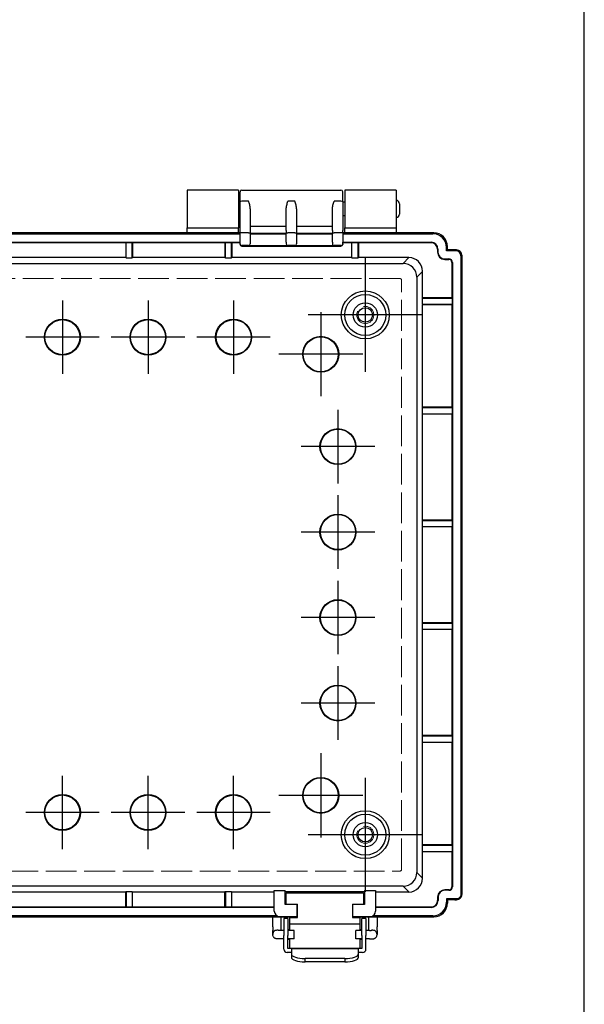
# Model space of a CAD drawing. Units: millimetres. Extents: x 0 to 2468, y 0 to 840.
# Drawn here: x 1044 to 1209, y 271 to 559 of the extents above; entities that cross this region are included whole.
import ezdxf

# ---------------------------------------------------------------- set-up
doc = ezdxf.new("R2010")
doc.units = ezdxf.units.MM
doc.header["$LTSCALE"] = 3
doc.linetypes.add('AM_ISO02W050x2', pattern=[3.75, 3, -0.75])
doc.linetypes.add('AM_ISO08W050', pattern=[18, 12, -1.5, 3, -1.5])
for name, color, linetype, lineweight in [('AM_7', 4, 'AM_ISO08W050', 25), ('ﾄｯﾌﾟｶﾊﾞｰ', 7, 'Continuous', 25), ('ﾎﾞﾃﾞｨｰ', 2, 'Continuous', 25), ('ﾎﾞﾃﾞｨｰ0', 2, 'AM_ISO02W050x2', 13), ('ﾗｯﾁ', 3, 'Continuous', 25), ('ﾗｯﾁ金具', 6, 'Continuous', 25)]:
    doc.layers.add(name, color=color, linetype=linetype, lineweight=lineweight)

# ---------------------------------------------------------------- blocks, each defined once
blk = doc.blocks.new('TK-A3')
blk.add_lwpolyline([(0, 0), (403, 0), (403, 280), (0, 280)], close=True)

msp = doc.modelspace()

# ---------------------------------------------------------------- linework, layer by layer
at = {"layer": 'AM_7', "linetype": 'Continuous'}
for p, q in [((1144.99, 489.76), (1144.99, 456.42)), ((1056.49, 477.34), (1056.49, 455.84)), ((1081.49, 477.34), (1081.49, 455.84)), ((1106.49, 477.34), (1106.49, 455.84)), ((1161.66, 473.09), (1128.33, 473.09)), ((1131.99, 473.89), (1131.99, 449.29)), ((1067.24, 466.59), (1045.74, 466.59)), ((1092.24, 466.59), (1070.74, 466.59)), ((1117.24, 466.59), (1095.74, 466.59)), ((1144.29, 461.59), (1119.69, 461.59)), ((1136.99, 445.34), (1136.99, 423.84)), ((1147.74, 434.59), (1126.24, 434.59)), ((1136.99, 420.34), (1136.99, 398.84)), ((1147.74, 409.59), (1126.24, 409.59)), ((1136.99, 395.34), (1136.99, 373.84)), ((1147.74, 384.59), (1126.24, 384.59)), ((1136.99, 370.34), (1136.99, 348.84)), ((1147.74, 359.59), (1126.24, 359.59)), ((1131.99, 344.89), (1131.99, 320.29)), ((1056.49, 316.84), (1056.49, 338.34)), ((1081.49, 316.84), (1081.49, 338.34)), ((1106.49, 316.84), (1106.49, 338.34)), ((1144.99, 337.76), (1144.99, 304.42)), ((1144.29, 332.59), (1119.69, 332.59)), ((1067.24, 327.59), (1045.74, 327.59)), ((1092.24, 327.59), (1070.74, 327.59)), ((1117.24, 327.59), (1095.74, 327.59)), ((1161.66, 321.09), (1128.33, 321.09))]:
    msp.add_line(p, q, dxfattribs=at)
at = {"layer": 'ﾄｯﾌﾟｶﾊﾞｰ'}
for p, q in [((1092.98, 509.59), (1092.98, 498.59)), ((1107.98, 509.59), (1092.98, 509.59)), ((1107.98, 509.59), (1107.98, 498.59)), ((1138.98, 509.59), (1138.98, 498.59)), ((1153.98, 509.59), (1138.98, 509.59)), ((1153.98, 509.59), (1153.98, 498.59)), ((1092.98, 498.59), (1107.98, 498.59)), ((1092.98, 497.09), (1092.98, 498.59)), ((1107.98, 497.09), (1107.98, 498.59)), ((1138.98, 498.59), (1153.98, 498.59)), ((1138.98, 497.09), (1138.98, 498.59)), ((1153.98, 498.59), (1153.98, 497.09)), ((1092.98, 497.09), (944.99, 497.09)), ((1108.39, 497.09), (1107.98, 497.09)), ((1138.98, 497.09), (1138.39, 497.09)), ((1164.97, 497.09), (1153.98, 497.09)), ((1040.49, 297.09), (1125.14, 297.09)), ((1141.24, 297.09), (1164.97, 297.09))]:
    msp.add_line(p, q, dxfattribs=at)
at = {"layer": 'ﾎﾞﾃﾞｨｰ'}
for p, q in [((1108.39, 506.15), (1108.39, 509.09)), ((1108.89, 509.59), (1137.89, 509.59)), ((1138.39, 506.15), (1138.39, 509.09)), ((1108.39, 506.09), (1107.98, 506.09)), ((1108.39, 497.74), (1108.39, 506.15)), ((1110.89, 506.36), (1108.89, 506.36)), ((1111.39, 504.07), (1111.39, 497.74)), ((1121.89, 497.74), (1121.89, 504.07)), ((1124.39, 506.36), (1122.39, 506.36)), ((1124.89, 504.07), (1124.89, 497.74)), ((1135.39, 497.74), (1135.39, 504.07)), ((1137.89, 506.36), (1135.89, 506.36)), ((1138.39, 506.15), (1138.39, 497.74)), ((1138.98, 506.09), (1138.39, 506.09)), ((1154.98, 505.59), (1154.98, 502.59)), ((1108.39, 502.09), (1107.98, 502.09)), ((1138.98, 502.09), (1138.39, 502.09)), ((1121.89, 498.97), (1111.39, 498.97)), ((1135.39, 498.97), (1124.89, 498.97)), ((1108.39, 497.09), (929.59, 497.09)), ((929.59, 496.85), (1108.39, 496.85)), ((1108.39, 497.12), (1108.39, 497.74)), ((1108.89, 497.12), (1108.39, 497.12)), ((1108.39, 494.38), (1108.39, 497.12)), ((1110.89, 497.12), (1108.89, 497.12)), ((1110.89, 497.12), (1111.39, 497.12)), ((1111.39, 497.74), (1111.39, 497.12)), ((1111.39, 497.12), (1111.39, 494.38)), ((1111.39, 497.02), (1121.89, 497.02)), ((1111.39, 496.85), (1121.89, 496.85)), ((1121.89, 497.74), (1121.89, 497.12)), ((1121.89, 497.12), (1122.39, 497.12)), ((1121.89, 494.38), (1121.89, 497.12)), ((1124.39, 497.12), (1122.39, 497.12)), ((1124.39, 497.12), (1124.89, 497.12)), ((1124.89, 497.74), (1124.89, 497.12)), ((1124.89, 497.12), (1124.89, 494.38)), ((1124.89, 497.02), (1135.39, 497.02)), ((1124.89, 496.85), (1135.39, 496.85)), ((1135.39, 497.74), (1135.39, 497.12)), ((1135.39, 497.12), (1135.89, 497.12)), ((1135.39, 494.38), (1135.39, 497.12)), ((1137.89, 497.12), (1135.89, 497.12)), ((1138.39, 497.12), (1137.89, 497.12)), ((1138.39, 497.12), (1138.39, 497.74)), ((1138.39, 497.12), (1138.39, 494.38)), ((1164.99, 497.09), (1138.39, 497.09)), ((1138.39, 496.85), (1164.75, 496.85)), ((1164.75, 496.85), (1164.99, 497.09)), ((929.59, 494.35), (1108.39, 494.35)), ((1074.99, 494.21), (1038.99, 494.21)), ((1074.99, 494.21), (1075.1, 494.31)), ((1074.99, 494.21), (1074.99, 489.84)), ((1075.1, 489.79), (1075.1, 494.31)), ((1075.1, 494.31), (1076.89, 494.31)), ((1076.89, 489.79), (1076.89, 494.31)), ((1076.99, 494.21), (1076.89, 494.31)), ((1076.99, 494.21), (1076.99, 489.84)), ((1103.99, 494.21), (1076.99, 494.21)), ((1103.99, 494.21), (1104.1, 494.31)), ((1103.99, 494.21), (1103.99, 489.84)), ((1104.1, 489.79), (1104.1, 494.31)), ((1104.1, 494.31), (1105.89, 494.31)), ((1105.89, 489.79), (1105.89, 494.31)), ((1105.99, 494.21), (1105.89, 494.31)), ((1105.99, 494.21), (1105.99, 489.84)), ((1108.39, 494.21), (1105.99, 494.21)), ((1108.39, 493.88), (1108.39, 494.38)), ((1108.39, 493.71), (1108.39, 493.88)), ((1110.89, 493.38), (1108.89, 493.38)), ((1108.89, 493.38), (1108.89, 493.21)), ((1108.89, 493.21), (1137.89, 493.21)), ((1110.89, 493.35), (1110.89, 493.38)), ((1110.89, 493.35), (1122.39, 493.35)), ((1111.39, 494.38), (1111.39, 493.88)), ((1111.39, 493.88), (1111.39, 493.85)), ((1121.89, 494.38), (1121.89, 493.88)), ((1121.89, 493.85), (1121.89, 493.88)), ((1124.39, 493.38), (1122.39, 493.38)), ((1122.39, 493.38), (1122.39, 493.35)), ((1124.39, 493.35), (1124.39, 493.38)), ((1124.39, 493.35), (1135.89, 493.35)), ((1124.89, 494.38), (1124.89, 493.88)), ((1124.89, 493.88), (1124.89, 493.85)), ((1135.39, 494.38), (1135.39, 493.88)), ((1135.39, 493.85), (1135.39, 493.88)), ((1137.89, 493.38), (1135.89, 493.38)), ((1135.89, 493.38), (1135.89, 493.35)), ((1137.89, 493.21), (1137.89, 493.38)), ((1138.39, 493.88), (1138.39, 494.38)), ((1138.39, 494.35), (1164.23, 494.35)), ((1140.99, 494.21), (1138.39, 494.21)), ((1138.39, 493.88), (1138.39, 493.71)), ((1140.99, 494.21), (1141.1, 494.31)), ((1140.99, 494.21), (1140.99, 489.84)), ((1141.1, 489.79), (1141.1, 494.31)), ((1141.1, 494.31), (1142.89, 494.31)), ((1142.89, 489.79), (1142.89, 494.31)), ((1142.99, 494.21), (1142.89, 494.31)), ((1142.99, 494.21), (1142.99, 489.84)), ((1164.23, 494.21), (1142.99, 494.21)), ((1164.23, 494.21), (1164.23, 494.35)), ((1168.99, 493.09), (1168.75, 492.85)), ((1168.75, 491.85), (1168.75, 492.85)), ((1168.99, 492.09), (1168.99, 493.09)), ((1074.99, 489.84), (1038.99, 489.84)), ((1074.99, 489.84), (1075.1, 489.79)), ((1075.1, 489.79), (1076.89, 489.79)), ((1076.99, 489.84), (1076.89, 489.79)), ((1103.99, 489.84), (1076.99, 489.84)), ((1103.99, 489.84), (1104.1, 489.79)), ((1104.1, 489.79), (1105.89, 489.79)), ((1105.99, 489.84), (1105.89, 489.79)), ((1140.99, 489.84), (1105.99, 489.84)), ((1140.99, 489.84), (1141.1, 489.79)), ((1141.1, 489.79), (1142.89, 489.79)), ((1142.99, 489.84), (1142.89, 489.79)), ((1157.74, 489.84), (1142.99, 489.84)), ((1156.05, 488.15), (1157.74, 489.84)), ((1166.09, 492.35), (1166.09, 491.47)), ((1166.23, 492.35), (1166.09, 492.35)), ((1166.09, 491.47), (1166.23, 491.47)), ((1166.23, 492.35), (1166.23, 491.47)), ((1168.99, 492.09), (1168.75, 491.85)), ((1171.44, 491.85), (1168.75, 491.85)), ((1171.19, 492.09), (1168.99, 492.09)), ((1171.69, 492.09), (1171.19, 492.09)), ((1171.69, 492.09), (1171.44, 491.85)), ((1172.94, 490.35), (1173.19, 490.59)), ((1172.94, 490.35), (1172.94, 303.59)), ((1173.19, 490.59), (1173.19, 303.59)), ((881.94, 488.15), (1156.05, 488.15)), ((1168.23, 489.47), (1169.44, 489.47)), ((1168.23, 489.47), (1168.23, 489.33)), ((1168.23, 489.33), (1169.44, 489.33)), ((1169.44, 489.33), (1169.44, 489.47)), ((1170.3, 488.47), (1170.3, 478.09)), ((1170.44, 488.47), (1170.3, 488.47)), ((1170.44, 488.47), (1170.44, 305.84)), ((1161.74, 485.84), (1160.05, 484.15)), ((1160.05, 484.15), (1160.05, 310.04)), ((1161.74, 478.09), (1161.74, 485.84)), ((1161.69, 477.99), (1161.74, 478.09)), ((1161.69, 476.2), (1161.69, 477.99)), ((1161.69, 477.99), (1170.41, 477.99)), ((1170.3, 478.09), (1161.74, 478.09)), ((1170.3, 478.09), (1170.41, 477.99)), ((1170.41, 477.99), (1170.41, 476.2)), ((1161.69, 476.2), (1161.74, 476.09)), ((1161.69, 476.2), (1170.41, 476.2)), ((1161.74, 446.09), (1161.74, 476.09)), ((1170.3, 476.09), (1161.74, 476.09)), ((1170.41, 476.2), (1170.3, 476.09)), ((1170.3, 476.09), (1170.3, 446.09)), ((1161.69, 445.99), (1161.74, 446.09)), ((1161.69, 444.2), (1161.69, 445.99)), ((1161.69, 445.99), (1170.41, 445.99)), ((1161.69, 444.2), (1161.74, 444.09)), ((1161.69, 444.2), (1170.41, 444.2)), ((1170.3, 446.09), (1161.74, 446.09)), ((1161.74, 413.09), (1161.74, 444.09)), ((1170.3, 444.09), (1161.74, 444.09)), ((1170.3, 446.09), (1170.41, 445.99)), ((1170.41, 444.2), (1170.3, 444.09)), ((1170.3, 444.09), (1170.3, 413.09)), ((1170.41, 445.99), (1170.41, 444.2)), ((1161.69, 412.99), (1161.74, 413.09)), ((1161.69, 411.2), (1161.69, 412.99)), ((1161.69, 412.99), (1170.41, 412.99)), ((1170.3, 413.09), (1161.74, 413.09)), ((1170.3, 413.09), (1170.41, 412.99)), ((1170.41, 412.99), (1170.41, 411.2)), ((1161.69, 411.2), (1161.74, 411.09)), ((1161.69, 411.2), (1170.41, 411.2)), ((1161.74, 383.09), (1161.74, 411.09)), ((1170.3, 411.09), (1161.74, 411.09)), ((1170.41, 411.2), (1170.3, 411.09)), ((1170.3, 411.09), (1170.3, 383.09)), ((1161.69, 382.99), (1161.74, 383.09)), ((1161.69, 381.2), (1161.69, 382.99)), ((1161.69, 382.99), (1170.41, 382.99)), ((1170.3, 383.09), (1161.74, 383.09)), ((1170.3, 383.09), (1170.41, 382.99)), ((1170.41, 382.99), (1170.41, 381.2)), ((1161.69, 381.2), (1161.74, 381.09)), ((1161.69, 381.2), (1170.41, 381.2)), ((1161.74, 350.09), (1161.74, 381.09)), ((1170.3, 381.09), (1161.74, 381.09)), ((1170.41, 381.2), (1170.3, 381.09)), ((1170.3, 381.09), (1170.3, 350.09)), ((1161.69, 349.99), (1161.74, 350.09)), ((1161.69, 348.2), (1161.69, 349.99)), ((1161.69, 349.99), (1170.41, 349.99)), ((1170.3, 350.09), (1161.74, 350.09)), ((1170.3, 350.09), (1170.41, 349.99)), ((1170.41, 349.99), (1170.41, 348.2)), ((1161.69, 348.2), (1161.74, 348.09)), ((1161.69, 348.2), (1170.41, 348.2)), ((1161.74, 318.09), (1161.74, 348.09)), ((1170.3, 348.09), (1161.74, 348.09)), ((1170.41, 348.2), (1170.3, 348.09)), ((1170.3, 348.09), (1170.3, 318.09)), ((1161.69, 317.99), (1161.74, 318.09)), ((1161.69, 316.2), (1161.69, 317.99)), ((1161.69, 317.99), (1170.41, 317.99)), ((1170.3, 318.09), (1161.74, 318.09)), ((1170.3, 318.09), (1170.41, 317.99)), ((1170.41, 317.99), (1170.41, 316.2)), ((1161.69, 316.2), (1161.74, 316.09)), ((1161.69, 316.2), (1170.41, 316.2)), ((1161.74, 308.34), (1161.74, 316.09)), ((1170.3, 316.09), (1161.74, 316.09)), ((1170.41, 316.2), (1170.3, 316.09)), ((1170.3, 316.09), (1170.3, 305.84)), ((1160.05, 310.04), (1161.74, 308.34)), ((1156.05, 306.04), (881.94, 306.04)), ((1157.74, 304.34), (1156.05, 306.04)), ((1170.3, 305.84), (1170.44, 305.84)), ((1038.99, 304.34), (1074.99, 304.34)), ((1075.1, 304.39), (1074.99, 304.34)), ((1074.99, 299.97), (1074.99, 304.34)), ((1075.1, 304.39), (1075.1, 299.87)), ((1076.89, 304.39), (1075.1, 304.39)), ((1076.89, 304.39), (1076.89, 299.87)), ((1076.89, 304.39), (1076.99, 304.34)), ((1076.99, 299.97), (1076.99, 304.34)), ((1076.99, 304.34), (1103.99, 304.34)), ((1104.1, 304.39), (1103.99, 304.34)), ((1103.99, 299.97), (1103.99, 304.34)), ((1104.1, 304.39), (1104.1, 299.87)), ((1105.89, 304.39), (1104.1, 304.39)), ((1105.89, 304.39), (1105.89, 299.87)), ((1105.89, 304.39), (1105.99, 304.34)), ((1105.99, 299.97), (1105.99, 304.34)), ((1105.99, 304.34), (1118.39, 304.34)), ((1118.39, 304.78), (1121.59, 304.78)), ((1118.39, 298.69), (1118.39, 304.78)), ((1121.59, 300.69), (1121.59, 304.78)), ((1144.79, 304.35), (1121.59, 304.35)), ((1144.79, 304.78), (1147.99, 304.78)), ((1144.79, 304.78), (1144.79, 300.69)), ((1147.99, 304.78), (1147.99, 298.69)), ((1147.99, 304.34), (1157.74, 304.34)), ((1166.11, 302.84), (1166.11, 301.84)), ((1166.25, 302.84), (1166.11, 302.84)), ((1166.25, 302.84), (1166.25, 301.84)), ((1169.44, 304.97), (1168.25, 304.97)), ((1168.25, 304.97), (1168.25, 304.84)), ((1169.44, 304.84), (1168.25, 304.84)), ((1168.75, 302.34), (1168.75, 301.33)), ((1171.16, 302.33), (1168.75, 302.34)), ((1168.99, 302.09), (1168.75, 302.34)), ((1169.44, 304.84), (1169.44, 304.97)), ((1171.69, 302.33), (1171.16, 302.33)), ((1171.16, 302.33), (1171.16, 302.09)), ((1171.69, 302.33), (1171.69, 302.09)), ((1172.94, 303.59), (1173.19, 303.59)), ((1118.39, 299.84), (919.59, 299.84)), ((1038.99, 299.97), (1074.99, 299.97)), ((1075.1, 299.87), (1074.99, 299.97)), ((1076.89, 299.87), (1075.1, 299.87)), ((1076.89, 299.87), (1076.99, 299.97)), ((1076.99, 299.97), (1103.99, 299.97)), ((1104.1, 299.87), (1103.99, 299.97)), ((1105.89, 299.87), (1104.1, 299.87)), ((1105.89, 299.87), (1105.99, 299.97)), ((1105.99, 299.97), (1118.39, 299.97)), ((1123.99, 300.69), (1121.59, 300.69)), ((1123.84, 300.77), (1123.84, 300.69)), ((1124.99, 300.69), (1123.99, 300.69)), ((1124.34, 300.77), (1124.34, 300.69)), ((1124.99, 300.69), (1124.99, 297.19)), ((1124.99, 299.97), (1125.14, 299.97)), ((1141.24, 299.97), (1141.39, 299.97)), ((1142.39, 300.69), (1141.39, 300.69)), ((1141.39, 297.19), (1141.39, 300.69)), ((1142.04, 300.69), (1142.04, 300.77)), ((1144.79, 300.69), (1142.39, 300.69)), ((1142.54, 300.69), (1142.54, 300.77)), ((1147.99, 299.97), (1164.25, 299.97)), ((1164.25, 299.84), (1147.99, 299.84)), ((1164.25, 299.84), (1164.25, 299.97)), ((1166.11, 301.84), (1166.25, 301.84)), ((1168.75, 301.33), (1168.99, 301.09)), ((1168.99, 302.09), (1168.99, 301.09)), ((1171.16, 302.09), (1168.99, 302.09)), ((1171.16, 302.09), (1171.69, 302.09)), ((1171.69, 302.09), (1171.19, 302.09)), ((1119.24, 297.34), (918.75, 297.34)), ((1031.91, 297.09), (1124.99, 297.09)), ((1119.89, 297.19), (1123.99, 297.19)), ((1123.99, 297.19), (1124.99, 297.19)), ((1124.99, 297.09), (1124.99, 297.19)), ((1141.39, 297.19), (1142.39, 297.19)), ((1141.39, 297.19), (1141.39, 297.09)), ((1141.39, 297.09), (1164.99, 297.09)), ((1142.39, 297.19), (1146.49, 297.19)), ((1164.75, 297.34), (1147.15, 297.34)), ((1164.99, 297.09), (1164.75, 297.34))]:
    msp.add_line(p, q, dxfattribs=at)
for centre, radius in [((1144.99, 473.09), 7), ((1144.99, 473.09), 6), ((1144.99, 473.09), 3.55), ((1144.99, 473.09), 3.55), ((1144.99, 473.09), 2.1), ((1056.49, 466.59), 5.25), ((1056.49, 466.59), 5.12), ((1081.49, 466.59), 5.25), ((1081.49, 466.59), 5.12), ((1106.49, 466.59), 5.25), ((1106.49, 466.59), 5.12), ((1131.99, 461.59), 5.25), ((1131.99, 461.59), 5.12), ((1136.99, 434.59), 5.25), ((1136.99, 434.59), 5.12), ((1136.99, 409.59), 5.25), ((1136.99, 409.59), 5.12), ((1136.99, 384.59), 5.25), ((1136.99, 384.59), 5.12), ((1136.99, 359.59), 5.25), ((1136.99, 359.59), 5.12), ((1131.99, 332.59), 5.25), ((1131.99, 332.59), 5.12), ((1056.49, 327.59), 5.25), ((1056.49, 327.59), 5.12), ((1081.49, 327.59), 5.25), ((1081.49, 327.59), 5.12), ((1106.49, 327.59), 5.25), ((1106.49, 327.59), 5.12), ((1144.99, 321.09), 7), ((1144.99, 321.09), 6), ((1144.99, 321.09), 3.55), ((1144.99, 321.09), 3.55), ((1144.99, 321.09), 2.1)]:
    msp.add_circle(centre, radius, dxfattribs=at)
for centre, radius, start, end in [((1108.89, 509.09), 0.5, 90, 180), ((1137.89, 509.09), 0.5, 0, 90), ((1153.98, 505.59), 1, 0, 90), ((1153.98, 502.59), 1, 270, 0), ((1164.23, 492.35), 2, 0, 90), ((1164.23, 492.35), 1.86, 0, 90), ((1168.23, 491.47), 2.14, 180, 270), ((1168.23, 491.47), 2, 180, 270), ((1169.44, 488.47), 1, 0, 90), ((1169.44, 488.47), 0.86, 0, 90), ((1169.44, 305.84), 0.86, 270, 0), ((1169.44, 305.84), 1, 270, 0), ((1168.25, 302.84), 2.14, 90, 180), ((1168.25, 302.84), 2, 90, 180), ((1164.25, 301.84), 1.86, 270, 0), ((1164.25, 301.84), 2, 270, 0), ((1119.89, 298.69), 1.5, 180, 270), ((1146.49, 298.69), 1.5, 270, 0)]:
    msp.add_arc(centre, radius, start, end, dxfattribs=at)
for centre, major_axis, ratio, start_param, end_param in [((1108.89, 506.15), (-0.5, 0), 0.412719, 4.712389, 6.283185), ((1137.89, 506.15), (0.5, 0), 0.412719, 0, 1.570796), ((1164.74, 492.84), (-2.83, -2.83), 0.998783, 2.356803, 3.926382), ((1164.99, 493.09), (-2.83, -2.83), 0.998783, 2.356803, 3.926382), ((1108.89, 493.88), (-0.5, 0), 0.999391, 0, 1.570796), ((1108.89, 493.71), (0, -0.5), 0.999391, 4.712389, 6.283185), ((1110.89, 493.88), (0.5, 0), 0.999391, 4.712389, 6.283185), ((1110.89, 493.85), (0, -0.5), 0.999391, 0, 1.570796), ((1122.39, 493.88), (-0.5, 0), 0.999391, 0, 1.570796), ((1122.39, 493.85), (0, 0.5), 0.999391, 1.570796, 3.141593), ((1124.39, 493.88), (0.5, 0), 0.999391, 4.712389, 6.283185), ((1124.39, 493.85), (0, -0.5), 0.999391, 0, 1.570796), ((1135.89, 493.88), (-0.5, 0), 0.999391, 0, 1.570796), ((1135.89, 493.85), (0, 0.5), 0.999391, 1.570796, 3.141593), ((1137.89, 493.88), (0.5, 0), 0.999391, 4.712389, 6.283185), ((1137.89, 493.71), (0, 0.5), 0.999391, 3.141593, 4.712389), ((1157.74, 485.84), (2.83, 2.83), 0.999695, 5.497939, 7.068431), ((1171.44, 490.35), (-1.06, -1.06), 0.998783, 2.356804, 3.926382), ((1171.69, 490.59), (-1.39, -0.57), 0.99957, 2.74965, 4.319229), ((1156.05, 484.14), (2.83, 2.83), 0.999695, 5.497939, 7.068431), ((1156.05, 310.04), (2.83, -2.83), 0.999695, 5.497939, 7.068431), ((1157.74, 308.34), (2.83, -2.83), 0.999695, 5.497939, 7.068431), ((1171.69, 303.59), (0.67, -1.34), 0.999239, 5.819964, 7.390151), ((1164.74, 301.34), (2.83, -2.83), 0.998783, 5.498396, 7.067974), ((1164.99, 301.09), (2.83, -2.83), 0.998783, 5.498396, 7.067974), ((1171.19, 303.59), (0.67, 1.34), 0.999239, 3.589192, 3.604814)]:
    msp.add_ellipse(centre, major_axis=major_axis, ratio=ratio, start_param=start_param, end_param=end_param, dxfattribs=at)
for points, knots in [([(1111.39, 504.07), (1111.39, 504.45), (1111.32, 504.86), (1111.12, 505.65), (1111, 506.03), (1110.89, 506.36)], [-0.2302086, -0.2302086, -0.2302086, -0.2302086, -0.1151043, -0.1151043, 0, 0, 0, 0]), ([(1121.89, 504.07), (1121.89, 504.41), (1121.96, 504.82), (1122.13, 505.55), (1122.27, 506), (1122.39, 506.36)], [0.4645887, 0.4645887, 0.4645887, 0.4645887, 0.5684085, 0.5684085, 0.6924679, 0.6924679, 0.6924679, 0.6924679]), ([(1124.89, 504.07), (1124.89, 504.41), (1124.82, 504.82), (1124.65, 505.55), (1124.51, 506), (1124.39, 506.36)], [-0.2278792, -0.2278792, -0.2278792, -0.2278792, -0.1240593, -0.1240593, 0, 0, 0, 0]), ([(1135.39, 504.07), (1135.39, 504.41), (1135.46, 504.82), (1135.63, 505.55), (1135.77, 506), (1135.89, 506.36)], [0.4645887, 0.4645887, 0.4645887, 0.4645887, 0.5684085, 0.5684085, 0.6924679, 0.6924679, 0.6924679, 0.6924679]), ([(1172.94, 303.59), (1172.94, 303.26), (1172.81, 302.93), (1172.34, 302.47), (1172.02, 302.33), (1171.69, 302.33)], [3.14161, 3.14161, 3.14161, 3.14161, 3.926991, 3.926991, 4.712389, 4.712389, 4.712389, 4.712389]), ([(1171.69, 302.09), (1172.08, 302.09), (1172.47, 302.25), (1173.03, 302.81), (1173.19, 303.2), (1173.19, 303.59)], [3.141593, 3.141593, 3.141593, 3.141593, 3.926991, 3.926991, 4.712389, 4.712389, 4.712389, 4.712389])]:
    msp.add_open_spline(points, degree=3, knots=knots, dxfattribs=at)
at = {"layer": 'ﾎﾞﾃﾞｨｰ0'}
for p, q in [((1155.12, 483.72), (882.86, 483.72)), ((1155.62, 310.96), (1155.62, 483.22)), ((882.86, 310.46), (1155.12, 310.46))]:
    msp.add_line(p, q, dxfattribs=at)
for centre in [(1144.99, 473.09), (1144.99, 321.09)]:
    msp.add_circle(centre, 2.5, dxfattribs=at)
for centre, major_axis in [((1155.12, 483.22), (-0.354, -0.354)), ((1155.12, 310.96), (-0.354, 0.354))]:
    msp.add_ellipse(centre, major_axis=major_axis, ratio=0.999695, start_param=2.356347, end_param=3.926839, dxfattribs=at)
at = {"layer": 'ﾗｯﾁ'}
for p, q in [((1121.89, 300.77), (1121.89, 304.07)), ((1121.89, 304.07), (1144.49, 304.07)), ((1144.49, 304.07), (1144.49, 300.77)), ((1121.89, 300.77), (1125.14, 300.77)), ((1125.14, 296.87), (1125.14, 300.77)), ((1141.24, 300.77), (1144.49, 300.77)), ((1141.24, 300.77), (1141.24, 296.87)), ((1122.94, 296.87), (1125.14, 296.87)), ((1122.94, 295.07), (1122.94, 296.87)), ((1141.24, 296.87), (1143.44, 296.87)), ((1143.44, 296.87), (1143.44, 295.07)), ((1122.94, 293.12), (1122.94, 295.07)), ((1122.94, 295.07), (1143.44, 295.07)), ((1143.44, 295.07), (1143.44, 293.12)), ((1122.94, 287.87), (1122.94, 290.62)), ((1143.44, 290.62), (1143.44, 287.87)), ((1122.94, 287.82), (1122.94, 287.87)), ((1122.94, 287.87), (1143.44, 287.87)), ((1143.44, 287.87), (1143.44, 287.82))]:
    msp.add_line(p, q, dxfattribs=at)
at = {"layer": 'ﾗｯﾁ金具'}
for p, q in [((1117.94, 294.16), (1117.94, 297.09)), ((1120.44, 294.16), (1120.44, 297.09)), ((1121.19, 296.62), (1121.19, 291.62)), ((1122.39, 296.62), (1121.19, 296.62)), ((1122.39, 296.62), (1122.39, 291.62)), ((1145.19, 296.62), (1143.99, 296.62)), ((1143.99, 291.62), (1143.99, 296.62)), ((1145.19, 296.62), (1145.19, 291.62)), ((1145.94, 297.09), (1145.94, 294.16)), ((1148.44, 297.09), (1148.44, 294.16)), ((1117.94, 294.16), (1117.94, 293.11)), ((1120.44, 293.12), (1120.44, 294.16)), ((1145.94, 294.16), (1145.94, 293.12)), ((1148.44, 293.11), (1148.44, 294.16)), ((1117.94, 291.91), (1117.94, 293.11)), ((1121.19, 293.12), (1120.19, 293.12)), ((1121.19, 287.62), (1121.19, 291.62)), ((1122.94, 293.32), (1122.39, 293.32)), ((1124.19, 293.12), (1122.39, 293.12)), ((1122.39, 287.82), (1122.39, 291.62)), ((1124.19, 290.62), (1124.19, 293.12)), ((1142.19, 290.62), (1142.19, 293.12)), ((1143.99, 293.12), (1142.19, 293.12)), ((1143.99, 293.32), (1143.44, 293.32)), ((1143.99, 291.62), (1143.99, 287.82)), ((1146.19, 293.12), (1145.19, 293.12)), ((1145.19, 287.62), (1145.19, 291.62)), ((1148.44, 293.11), (1148.44, 291.91)), ((1121.19, 290.62), (1120.19, 290.62)), ((1124.19, 290.62), (1122.39, 290.62)), ((1122.94, 290.42), (1122.39, 290.42)), ((1143.99, 290.62), (1142.19, 290.62)), ((1143.99, 290.42), (1143.44, 290.42)), ((1146.19, 290.62), (1145.19, 290.62)), ((1123.39, 286.62), (1122.19, 286.62)), ((1143.99, 287.82), (1122.39, 287.82)), ((1142.99, 287.68), (1123.39, 287.68)), ((1123.39, 287.68), (1123.39, 286.18)), ((1123.39, 286.18), (1123.39, 285.25)), ((1142.99, 286.18), (1142.99, 287.68)), ((1144.19, 286.62), (1142.99, 286.62)), ((1142.99, 285.25), (1142.99, 286.18)), ((1127.39, 283.92), (1127.39, 284.85)), ((1138.99, 284.85), (1127.39, 284.85)), ((1138.99, 283.92), (1127.39, 283.92)), ((1138.99, 284.85), (1138.99, 283.92))]:
    msp.add_line(p, q, dxfattribs=at)
for centre, start, end in [((1122.19, 287.62), 180, 270), ((1144.19, 287.62), 270, 0)]:
    msp.add_arc(centre, 1, start, end, dxfattribs=at)
for centre, major_axis, ratio, start_param, end_param in [((1119.19, 291.91), (-1.25, 0), 0.998888, 4.498211, 6.283185), ((1147.19, 291.91), (1.25, 0), 0.998888, 0, 1.784975), ((1127.39, 286.18), (-4, 0), 0.3332, 0, 1.570796), ((1127.39, 285.25), (4, 0), 0.3332, 3.141593, 4.712389), ((1138.99, 286.18), (-4, 0), 0.3332, 1.570796, 3.141593), ((1138.99, 285.25), (4, 0), 0.3332, 4.712389, 6.283185)]:
    msp.add_ellipse(centre, major_axis=major_axis, ratio=ratio, start_param=start_param, end_param=end_param, dxfattribs=at)
for points, knots in [([(1120.19, 290.62), (1120.08, 290.62), (1119.97, 290.62), (1119.76, 290.62), (1119.65, 290.62), (1119.47, 290.63), (1119.38, 290.63), (1119.22, 290.64), (1119.16, 290.65), (1119.02, 290.67), (1118.99, 290.67), (1118.87, 290.7), (1118.81, 290.71), (1118.63, 290.79), (1118.57, 290.82), (1118.44, 290.91), (1118.38, 290.96), (1118.26, 291.08), (1118.21, 291.14), (1118.08, 291.32), (1118.01, 291.47), (1117.95, 291.74), (1117.94, 291.83), (1117.94, 291.91)], [4.712389, 4.712389, 4.712389, 4.712389, 5.026548, 5.026548, 5.340708, 5.340708, 5.654867, 5.654867, 5.969026, 5.969026, 6.087565, 6.087565, 6.179603, 6.179603, 6.213436, 6.213436, 6.236313, 6.236313, 6.251175, 6.251175, 6.273171, 6.273171, 6.283185, 6.283185, 6.283185, 6.283185]), ([(1120.19, 293.12), (1120.1, 293.12), (1120, 293.12), (1119.82, 293.12), (1119.74, 293.12), (1119.6, 293.13), (1119.54, 293.13), (1119.46, 293.13), (1119.43, 293.14), (1119.41, 293.14), (1119.41, 293.14), (1119.41, 293.14)], [4.712389, 4.712389, 4.712389, 4.712389, 5.013572, 5.013572, 5.310256, 5.310256, 5.588662, 5.588662, 5.81759, 5.81759, 5.886143, 5.886143, 5.886143, 5.886143]), ([(1146.19, 293.12), (1146.29, 293.12), (1146.38, 293.12), (1146.56, 293.12), (1146.64, 293.12), (1146.78, 293.13), (1146.84, 293.13), (1146.93, 293.13), (1146.96, 293.14), (1146.97, 293.14), (1146.97, 293.14), (1146.97, 293.14)], [1.570796, 1.570796, 1.570796, 1.570796, 1.87198, 1.87198, 2.168663, 2.168663, 2.447069, 2.447069, 2.675997, 2.675997, 2.74455, 2.74455, 2.74455, 2.74455]), ([(1146.19, 290.62), (1146.3, 290.62), (1146.41, 290.62), (1146.63, 290.62), (1146.73, 290.62), (1146.92, 290.63), (1147, 290.63), (1147.16, 290.64), (1147.23, 290.65), (1147.36, 290.67), (1147.4, 290.67), (1147.51, 290.7), (1147.57, 290.71), (1147.75, 290.79), (1147.81, 290.82), (1147.94, 290.91), (1148, 290.96), (1148.12, 291.08), (1148.17, 291.14), (1148.3, 291.32), (1148.38, 291.47), (1148.43, 291.74), (1148.44, 291.83), (1148.44, 291.91)], [1.570796, 1.570796, 1.570796, 1.570796, 1.884956, 1.884956, 2.199115, 2.199115, 2.513274, 2.513274, 2.827433, 2.827433, 2.945972, 2.945972, 3.03801, 3.03801, 3.071843, 3.071843, 3.09472, 3.09472, 3.109583, 3.109583, 3.131578, 3.131578, 3.141593, 3.141593, 3.141593, 3.141593])]:
    msp.add_open_spline(points, degree=3, knots=knots, dxfattribs=at)

# ---------------------------------------------------------------- block references
at = {"lineweight": 0, "xscale": 3, "yscale": 3, "zscale": 3}
msp.add_blockref('TK-A3', (0, 0), dxfattribs=at)

doc.saveas('drawing.dxf')
